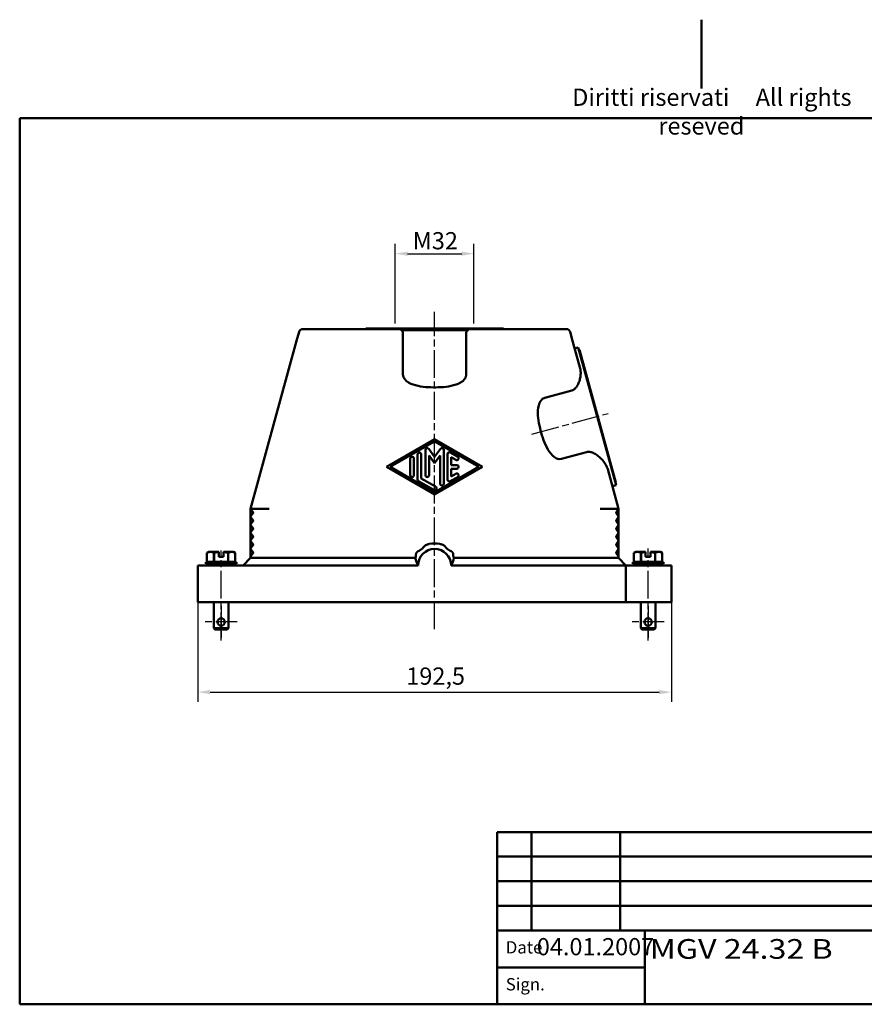
# Model space of a CAD drawing. Extents: x 20 to 574, y 20 to 420.
# Drawn here: x 20 to 363, y 20 to 420 of the extents above; entities that cross this region are included whole.
import ezdxf
from ezdxf.enums import TextEntityAlignment as Align

# ---------------------------------------------------------------- set-up
doc = ezdxf.new("R2010")
doc.units = 0
doc.header["$LTSCALE"] = 2
doc.linetypes.add('CHAIN', pattern=[0.3543, 0.2362, -0.0295, 0.0591, -0.0295])
doc.linetypes.add('DASH_DOT', pattern=[0.37, 0.24, -0.06, 0.01, -0.06])
for name, color, linetype, lineweight in [('Bemaßungen(TC_020513_DIN)', 7, 'Continuous', 25), ('Mittellinie(TC_020513_DIN)', 7, 'DASH_DOT', 25), ('Mittelpunktmarkierung(TC_020513_DIN)', 7, 'Continuous', 25), ('Schraffur', 179, 'Continuous', 9), ('Sichtbare Kanten(TC_020513_DIN)', 7, 'Continuous', 50), ('Skizziergeometrie(ISO)', 7, 'Continuous', 50), ('Symbole(ISO)', 7, 'Continuous', 25)]:
    doc.layers.add(name, color=color, linetype=linetype, lineweight=lineweight)
doc.styles.add('Aktuell-BSI', font='ARIAL.TTF')
doc.styles.add('Kopie von TC 5 mm', font='ARIAL.TTF', dxfattribs={"width": 1.2})
doc.styles.add('TC 2_5 mm', font='ARIAL.TTF', dxfattribs={"width": 0.9})
doc.styles.add('TC 3_5 mm', font='ARIAL.TTF', dxfattribs={"width": 0.8})
doc.styles.add('TC 5 mm', font='ARIAL.TTF', dxfattribs={"width": 0.9})
doc.dimstyles.new('STANDARD-TC_020513_DIN', dxfattribs={"dimscale": 2, "dimtxt": 3.5, "dimasz": 2.5, "dimexe": 2, "dimexo": 1, "dimgap": 0.8, "dimtad": 1, "dimrnd": 1e-08, "dimzin": 12, "dimtxsty": 'Aktuell-BSI', "dimcen": 0.09, "dimdle": 10, "dimclrd": 7, "dimclre": 7, "dimclrt": 7, "dimadec": 0, "dimazin": 3, "dimtfac": 1, "dimtmove": 0, "dimatfit": 3, "dimfxl": 1, "dimtolj": 1, "dimtzin": 0, "dimlwd": 25, "dimlwe": 25, "dimarcsym": 0})

# ---------------------------------------------------------------- blocks, each defined once
blk = doc.blocks.new('Ränder Ilme Rahmen A4 quer')
at = {"layer": 'Skizziergeometrie(ISO)'}
for p, q in [((148.5, 210), (148.5, 196)), ((10, 10), (10, 190)), ((10, 190), (287, 190)), ((10, 10), (287, 10))]:
    blk.add_line(p, q, dxfattribs=at)
at = {"layer": 'Symbole(ISO)', "color": 7, "insert": (148.5, 196), "char_height": 3.5, "attachment_point": 2, "style": 'TC 2_5 mm'}
blk.add_mtext('\\fISOCPEUR|b0|i0;\\H3.5000;    Diritti riservati     All rights reseved', dxfattribs=at)
blk = doc.blocks.new('Schriftfelder Ilme')
at = {"layer": 'Schraffur'}
h = blk.add_hatch(color=7, dxfattribs=at)
edge = h.paths.add_edge_path()
edge.add_line((188.49, 14.02), (186.32, 15.27))
edge.add_line((186.32, 15.27), (186.32, 19.94))
edge.add_arc((185.99, 19.94), 0.333, 0, 180)
edge.add_line((185.66, 19.94), (185.66, 15.27))
edge.add_arc((186.32, 15.27), 0.667, 180, 240.0184)
edge.add_line((185.99, 14.69), (188.16, 13.44))
edge.add_arc((188.32, 13.73), 0.333, 240.0184, 420.0184)
h = blk.add_hatch(color=7, dxfattribs=at)
edge = h.paths.add_edge_path()
edge.add_line((188.66, 18.85), (187.48, 20.89))
edge.add_arc((187.25, 20.75), 0.265, 30, 180)
edge.add_line((186.99, 20.75), (186.99, 15.85))
edge.add_arc((187.32, 15.85), 0.333, 180, 360)
edge.add_line((187.66, 15.85), (187.66, 19.25))
edge.add_line((187.66, 19.25), (188.51, 17.77))
edge.add_arc((188.66, 17.85), 0.167, 210, 330)
edge.add_line((188.8, 17.77), (189.66, 19.25))
edge.add_line((189.66, 19.25), (189.66, 14.29))
edge.add_arc((189.99, 14.29), 0.333, 180, 360)
edge.add_line((190.32, 14.29), (190.32, 20.75))
edge.add_arc((190.06, 20.75), 0.265, 0, 150)
edge.add_line((189.83, 20.89), (188.66, 18.85))
h = blk.add_hatch(color=7, dxfattribs=at)
edge = h.paths.add_edge_path()
edge.add_arc((192.69, 15.85), 0.333, 299.9816, 479.9816)
edge.add_line((192.52, 16.14), (191.66, 15.63))
edge.add_line((191.66, 15.63), (191.66, 17.17))
edge.add_line((191.66, 17.17), (192.69, 17.17))
edge.add_arc((192.69, 17.5), 0.333, 270, 450)
edge.add_line((192.69, 17.83), (191.66, 17.83))
edge.add_line((191.66, 17.83), (191.66, 19.37))
edge.add_line((191.66, 19.37), (192.52, 18.87))
edge.add_arc((192.69, 19.15), 0.333, 240.0184, 420.0184)
edge.add_line((192.86, 19.44), (191.49, 20.23))
edge.add_arc((191.32, 19.94), 0.333, 60.0184, 180)
edge.add_line((190.99, 19.94), (190.99, 15.06))
edge.add_arc((191.32, 15.06), 0.333, 180, 299.9816)
edge.add_line((191.49, 14.77), (192.86, 15.56))
h = blk.add_hatch(color=7, dxfattribs=at)
edge = h.paths.add_edge_path()
edge.add_arc((184.66, 19.15), 0.333, 0, 180)
edge.add_line((184.32, 19.15), (184.32, 15.85))
edge.add_arc((184.66, 15.85), 0.333, 180, 360)
edge.add_line((184.99, 15.85), (184.99, 19.15))
for p, q in [((186.99, 20.75), (186.99, 15.85)), ((188.66, 18.85), (187.48, 20.89)), ((189.83, 20.89), (188.66, 18.85)), ((190.32, 14.29), (190.32, 20.75)), ((191.49, 20.23, 10), (192.86, 19.44, 10)), ((184.32, 15.85, 10), (184.32, 19.15, 10)), ((184.99, 19.15, 10), (184.99, 15.85, 10)), ((185.66, 19.94), (185.66, 15.27)), ((186.32, 15.27), (186.32, 19.94)), ((187.66, 19.25), (188.51, 17.77)), ((187.66, 15.85), (187.66, 19.25)), ((188.8, 17.77), (189.66, 19.25)), ((189.66, 19.25), (189.66, 14.29)), ((190.99, 15.06, 10), (190.99, 19.94, 10)), ((191.66, 19.37, 10), (191.66, 17.83, 10)), ((192.52, 18.87, 10), (191.66, 19.37, 10)), ((191.66, 17.83, 10), (192.69, 17.83, 10)), ((191.66, 17.17, 10), (191.66, 15.63, 10)), ((192.69, 17.17, 10), (191.66, 17.17, 10)), ((191.66, 15.63, 10), (192.52, 16.14, 10)), ((185.99, 14.69), (188.16, 13.44)), ((188.49, 14.02), (186.32, 15.27)), ((192.86, 15.56, 10), (191.49, 14.77, 10))]:
    blk.add_line(p, q)
for centre, radius, start, end in [((185.99, 19.94), 0.333, 0, 180), ((187.25, 20.75), 0.265, 30, 180), ((190.06, 20.75), 0.265, 0, 150), ((191.32, 19.94, 10), 0.333, 60.0184, 180), ((184.66, 19.15, 10), 0.333, 0, 180), ((192.69, 19.15, 10), 0.333, 240.0184, 60.0184), ((188.66, 17.85), 0.167, 210, 330), ((192.69, 15.85, 10), 0.333, 299.9816, 119.9816), ((192.69, 17.5, 10), 0.333, 270, 90), ((184.66, 15.85, 10), 0.333, 180, 0), ((186.32, 15.27), 0.667, 180, 240.0184), ((187.32, 15.85), 0.333, 180, 0), ((188.32, 13.73), 0.333, 240.0184, 60.0184), ((189.99, 14.29), 0.333, 180, 0), ((191.32, 15.06, 10), 0.333, 180, 299.9816)]:
    blk.add_arc(centre, radius, start, end)
at = {"layer": 'Skizziergeometrie(ISO)'}
for p, q in [((19.98, 45), (199.98, 45)), ((19.98, 45), (19.98, 10)), ((26.98, 45), (26.98, 25)), ((44.98, 45), (44.98, 25)), ((19.98, 40), (199.98, 40)), ((19.98, 35), (199.98, 35)), ((19.98, 30), (199.98, 30)), ((19.98, 25), (199.98, 25)), ((49.98, 10), (49.98, 25)), ((159.98, 25), (159.98, 10)), ((177.33, 25), (177.33, 10)), ((180.24, 17.65), (188.66, 22.5)), ((188.66, 22.5), (197.07, 17.65)), ((186.99, 15.85), (186.99, 20.75)), ((187.48, 20.89), (188.66, 18.85)), ((189.83, 20.89), (188.66, 18.85)), ((190.32, 14.29), (190.32, 20.75)), ((191.49, 20.23), (192.86, 19.44)), ((184.32, 15.85), (184.32, 19.15)), ((184.99, 19.15), (184.99, 15.85)), ((185.66, 15.27), (185.66, 19.94)), ((186.32, 19.94), (186.32, 15.27)), ((187.66, 19.25), (187.66, 15.85)), ((188.51, 17.77), (187.66, 19.25)), ((189.66, 19.25), (188.8, 17.77)), ((189.66, 14.29), (189.66, 19.25)), ((190.99, 15.06), (190.99, 19.94)), ((191.66, 19.37), (191.66, 17.83)), ((192.52, 18.87), (191.66, 19.37)), ((19.98, 17.5), (49.98, 17.5)), ((188.66, 12.5), (180.24, 17.36)), ((197.07, 17.36), (188.66, 12.5)), ((191.66, 17.83), (192.69, 17.83)), ((191.66, 17.17), (191.66, 15.63)), ((192.69, 17.17), (191.66, 17.17)), ((191.66, 15.63), (192.52, 16.14)), ((188.16, 13.44), (185.99, 14.69)), ((186.32, 15.27), (188.49, 14.02)), ((192.86, 15.56), (191.49, 14.77))]:
    blk.add_line(p, q, dxfattribs=at)
for centre, radius, start, end in [((185.99, 19.94), 0.333, 0, 180), ((187.25, 20.75), 0.265, 30, 180), ((190.06, 20.75), 0.265, 0, 150), ((191.32, 19.94), 0.333, 60.0184, 180), ((184.66, 19.15), 0.333, 0, 180), ((192.69, 19.15), 0.333, 240.0184, 60.0184), ((180.32, 17.5), 0.167, 119.9816, 240.0184), ((188.66, 17.85), 0.167, 210, 330), ((192.69, 15.85), 0.333, 299.9816, 119.9816), ((192.69, 17.5), 0.333, 270, 90), ((196.99, 17.5), 0.167, 299.9816, 60.0184), ((184.66, 15.85), 0.333, 180, 0), ((186.32, 15.27), 0.667, 180, 240.0184), ((187.32, 15.85), 0.333, 180, 0), ((188.32, 13.73), 0.333, 240.0184, 60.0184), ((189.99, 14.29), 0.333, 180, 0), ((191.32, 15.06), 0.333, 180, 299.9816)]:
    blk.add_arc(centre, radius, start, end, dxfattribs=at)
at = {"layer": 'Symbole(ISO)', "color": 7}
for s, insert, char_height, width, attachment_point, style in [('Scale', (168.66, 22.5), 2.5, 17.3406, 5, 'TC 2_5 mm'), (' Date', (20.98, 21.25), 2.5, 8.9975, 4, 'TC 2_5 mm'), ('04.01.2007', (39.98, 21.25), 3.5, 20.9533, 5, 'TC 3_5 mm'), (' Sign.', (20.98, 13.75), 2.5, 8.971, 4, 'TC 2_5 mm')]:
    blk.add_mtext(s, dxfattribs=dict(at, insert=insert, char_height=char_height, width=width, attachment_point=attachment_point, style=style))
at = {"layer": 'Symbole(ISO)', "color": 7, "style": 'Kopie von TC 5 mm', "width": 1.2}
blk.add_attdef('BAUTEILNUMMER', text='', height=4, dxfattribs=at).set_placement((50.98, 21.25), align=Align.MIDDLE_LEFT)
at = {"layer": 'Symbole(ISO)', "color": 7, "style": 'TC 5 mm', "width": 0.9}
blk.add_attdef('FirstViewScale', text='', height=5, dxfattribs=at).set_placement((168.66, 15), align=Align.MIDDLE_CENTER)
blk = doc.blocks.new('*D11')
at = {"layer": 'Bemaßungen(TC_020513_DIN)', "color": 7, "linetype": 'Continuous', "lineweight": 25}
for p, q in [((92.36, 188.82), (92.36, 142.82)), ((284.86, 188.82), (284.86, 142.82)), ((97.36, 146.82), (279.86, 146.82))]:
    blk.add_line(p, q, dxfattribs=at)
at = {"layer": 'Bemaßungen(TC_020513_DIN)', "color": 7, "linetype": 'Continuous'}
for points in [[(97.36, 147.66), (97.36, 145.99), (92.36, 146.82)], [(279.86, 147.66), (279.86, 145.99), (284.86, 146.82)]]:
    blk.add_solid(points, dxfattribs=at)
at = {"layer": 'Defpoints', "color": 0, "linetype": 'Continuous'}
for p in [(92.36, 190.82), (284.86, 190.82), (284.86, 146.82)]:
    blk.add_point(p, dxfattribs=at)
at = {"layer": 'Bemaßungen(TC_020513_DIN)', "color": 7, "linetype": 'Continuous', "lineweight": 25, "insert": (177.1, 156.84), "char_height": 7, "attachment_point": 1, "style": 'Aktuell-BSI'}
blk.add_mtext('\\A1;192,5', dxfattribs=at)
blk = doc.blocks.new('*D14')
at = {"layer": 'Bemaßungen(TC_020513_DIN)', "color": 7, "linetype": 'Continuous', "lineweight": 25}
for p, q in [((172.61, 296.52), (172.61, 328.94)), ((204.61, 296.52), (204.61, 328.94)), ((177.61, 324.94), (199.61, 324.94))]:
    blk.add_line(p, q, dxfattribs=at)
at = {"layer": 'Bemaßungen(TC_020513_DIN)', "color": 7, "linetype": 'Continuous'}
for points in [[(177.61, 325.78), (177.61, 324.11), (172.61, 324.94)], [(199.61, 325.78), (199.61, 324.11), (204.61, 324.94)]]:
    blk.add_solid(points, dxfattribs=at)
at = {"layer": 'Defpoints', "color": 0, "linetype": 'Continuous'}
for p in [(204.61, 324.94), (172.61, 294.52), (204.61, 294.52)]:
    blk.add_point(p, dxfattribs=at)
at = {"layer": 'Bemaßungen(TC_020513_DIN)', "color": 7, "linetype": 'Continuous', "lineweight": 25, "insert": (179.72, 333.7), "char_height": 7, "attachment_point": 1, "style": 'Aktuell-BSI'}
blk.add_mtext('\\A1;M32', dxfattribs=at)

msp = doc.modelspace()

# ---------------------------------------------------------------- linework, layer by layer
at = {"layer": 'Mittellinie(TC_020513_DIN)', "linetype": 'CHAIN', "ltscale": 23.990969}
for p, q in [((188.608, 172.465), (188.608, 301.296)), ((228.097, 251.591), (259.092, 260.082)), ((101.858, 167.822), (101.858, 204.425)), ((275.358, 167.822), (275.358, 205.119))]:
    msp.add_line(p, q, dxfattribs=at)
at = {"layer": 'Mittelpunktmarkierung(TC_020513_DIN)', "linetype": 'CHAIN', "ltscale": 7.222748}
for p, q in [((101.858, 181.822), (101.858, 168.822)), ((275.358, 181.822), (275.358, 168.822)), ((108.358, 175.322), (95.358, 175.322)), ((281.858, 175.322), (268.858, 175.322))]:
    msp.add_line(p, q, dxfattribs=at)
at = {"layer": 'Sichtbare Kanten(TC_020513_DIN)'}
for p, q in [((133.555, 293.218), (132.536, 289.497)), ((138.498, 294.322), (135.002, 294.322)), ((174.047, 294.322), (138.498, 294.322)), ((160.608, 294.522), (216.608, 294.522)), ((160.608, 294.522), (160.608, 294.322)), ((174.047, 294.322), (203.168, 294.322)), ((202.199, 293.822), (175.017, 293.822)), ((175.762, 275.822), (175.762, 292.822)), ((201.453, 292.822), (201.453, 275.822)), ((238.717, 294.322), (203.168, 294.322)), ((216.608, 294.522), (216.608, 294.322)), ((242.213, 294.322), (238.717, 294.322)), ((243.66, 293.218), (244.679, 289.497)), ((132.536, 289.497), (113.858, 221.322)), ((244.679, 289.497), (247.749, 278.293)), ((247.003, 286.838), (245.519, 286.432)), ((247.003, 286.838), (262.327, 230.899)), ((247.46, 285.927), (247.267, 285.874)), ((247.46, 285.927), (262.255, 231.917)), ((233.428, 266.37), (244.342, 269.36)), ((169.108, 238.322), (188.608, 249.572)), ((188.608, 248.706), (170.608, 238.322)), ((188.608, 249.572), (208.108, 238.322)), ((206.607, 238.322), (188.608, 248.706)), ((184.858, 234.948), (184.858, 245.243)), ((186.215, 245.683), (188.608, 242.379)), ((188.608, 242.379), (191, 245.683)), ((192.358, 245.243), (192.358, 231.4)), ((194.982, 244.162), (197.982, 242.432)), ((250.334, 244.364), (240.216, 241.592)), ((178.708, 234.948), (178.708, 241.695)), ((180.208, 241.695), (180.208, 234.948)), ((181.708, 233.217), (181.708, 243.426)), ((183.208, 243.426), (183.208, 233.651)), ((186.358, 242.929), (186.358, 234.948)), ((188.608, 239.822), (186.358, 242.929)), ((190.858, 242.929), (188.608, 239.822)), ((190.858, 231.4), (190.858, 242.929)), ((193.858, 233.131), (193.858, 243.513)), ((195.358, 242.214), (195.358, 239.072)), ((197.233, 241.132), (195.358, 242.214)), ((188.608, 227.072), (169.108, 238.322)), ((170.608, 238.322), (188.608, 227.938)), ((188.608, 227.938), (206.607, 238.322)), ((208.108, 238.322), (188.608, 227.072)), ((195.358, 239.072), (197.608, 239.072)), ((195.358, 237.572), (195.358, 234.429)), ((197.608, 237.572), (195.358, 237.572)), ((258.96, 237.374), (263.358, 221.322)), ((188.233, 229.02), (182.083, 232.568)), ((183.208, 233.651), (188.982, 230.319)), ((197.982, 234.212), (194.982, 232.481)), ((195.358, 234.429), (197.233, 235.511)), ((262.327, 230.899), (260.845, 230.493)), ((262.255, 231.917), (262.063, 231.864)), ((113.858, 221.322), (121.358, 221.322)), ((113.858, 218.072), (113.858, 221.322)), ((113.964, 221.014), (114.752, 220.004)), ((255.858, 221.322), (263.358, 221.322)), ((263.252, 221.014), (262.464, 220.004)), ((263.358, 221.322), (263.358, 218.072)), ((113.858, 214.822), (113.858, 218.072)), ((114.752, 219.389), (113.964, 218.379)), ((113.964, 217.764), (114.752, 216.754)), ((114.752, 216.139), (113.964, 215.129)), ((262.464, 219.389), (263.252, 218.379)), ((263.252, 217.764), (262.464, 216.754)), ((262.464, 216.139), (263.252, 215.129)), ((263.358, 218.072), (263.358, 214.822)), ((113.858, 211.572), (113.858, 214.822)), ((113.964, 214.514), (114.752, 213.504)), ((114.752, 212.889), (113.964, 211.879)), ((263.252, 214.514), (262.464, 213.504)), ((262.464, 212.889), (263.252, 211.879)), ((263.358, 214.822), (263.358, 211.572)), ((113.858, 208.322), (113.858, 211.572)), ((113.858, 205.072), (113.858, 208.322)), ((113.964, 211.264), (114.752, 210.254)), ((114.752, 209.639), (113.964, 208.629)), ((113.964, 208.014), (114.752, 207.004)), ((263.252, 211.264), (262.464, 210.254)), ((262.464, 209.639), (263.252, 208.629)), ((263.252, 208.014), (262.464, 207.004)), ((263.358, 211.572), (263.358, 208.322)), ((263.358, 208.322), (263.358, 205.072)), ((113.858, 201.822), (113.858, 205.072)), ((114.752, 206.389), (113.964, 205.379)), ((113.964, 204.764), (114.752, 203.754)), ((262.464, 206.389), (263.252, 205.379)), ((263.252, 204.764), (262.464, 203.754)), ((263.358, 205.072), (263.358, 201.822)), ((96.858, 203.822), (96.108, 203.389)), ((96.108, 203.389), (96.108, 203.389)), ((96.108, 199.822), (96.108, 203.389)), ((96.108, 199.822), (96.108, 203.389)), ((97.527, 203.822), (96.858, 203.822)), ((100.858, 203.822), (97.527, 203.822)), ((98.947, 203.389), (99.018, 203.389)), ((98.947, 203.389), (98.947, 199.822)), ((99.018, 199.822), (99.018, 203.389)), ((100.858, 203.822), (100.858, 203.765)), ((100.858, 201.822), (100.858, 203.765)), ((102.858, 201.822), (100.858, 201.822)), ((106.188, 203.822), (102.858, 203.822)), ((102.858, 203.765), (102.858, 203.822)), ((102.858, 203.765), (102.858, 201.822)), ((104.697, 203.389), (104.768, 203.389)), ((104.697, 203.389), (104.697, 199.822)), ((104.768, 199.822), (104.768, 203.389)), ((106.858, 203.822), (106.188, 203.822)), ((106.858, 203.822), (107.608, 203.389)), ((107.607, 203.389), (107.608, 203.389)), ((107.607, 203.389), (107.607, 199.822)), ((107.608, 199.822), (107.608, 203.389)), ((113.858, 201.322), (110.858, 198.322)), ((113.858, 201.322), (113.858, 201.822)), ((113.858, 201.322), (121.358, 201.322)), ((114.752, 203.139), (113.964, 202.129)), ((180.727, 201.322), (121.358, 201.322)), ((255.858, 201.322), (196.488, 201.322)), ((255.858, 201.322), (263.358, 201.322)), ((262.464, 203.139), (263.252, 202.129)), ((263.358, 201.322), (263.358, 201.822)), ((266.358, 198.322), (263.358, 201.322)), ((270.358, 203.822), (269.608, 203.389)), ((269.608, 203.389), (269.608, 203.389)), ((269.608, 199.822), (269.608, 203.389)), ((269.608, 199.822), (269.608, 203.389)), ((271.027, 203.822), (270.358, 203.822)), ((274.358, 203.822), (271.027, 203.822)), ((272.447, 203.389), (272.518, 203.389)), ((272.447, 203.389), (272.447, 199.822)), ((272.518, 199.822), (272.518, 203.389)), ((274.358, 203.822), (274.358, 203.765)), ((274.358, 201.822), (274.358, 203.765)), ((276.358, 201.822), (274.358, 201.822)), ((279.688, 203.822), (276.358, 203.822)), ((276.358, 203.765), (276.358, 203.822)), ((276.358, 203.765), (276.358, 201.822)), ((278.197, 203.389), (278.268, 203.389)), ((278.197, 203.389), (278.197, 199.822)), ((278.268, 199.822), (278.268, 203.389)), ((280.358, 203.822), (279.688, 203.822)), ((280.358, 203.822), (281.108, 203.389)), ((281.107, 203.389), (281.108, 203.389)), ((281.107, 203.389), (281.107, 199.822)), ((281.108, 199.822), (281.108, 203.389)), ((92.358, 198.322), (98.358, 198.322)), ((92.358, 198.322), (92.358, 183.322)), ((98.858, 199.822), (95.608, 199.642)), ((108.108, 199.642), (95.608, 199.642)), ((95.608, 199.322), (95.608, 199.642)), ((108.108, 199.322), (95.608, 199.322)), ((95.608, 199.001), (95.608, 199.322)), ((108.108, 199.001), (95.608, 199.001)), ((98.858, 198.822), (95.608, 199.001)), ((98.858, 198.822), (95.608, 198.647)), ((108.108, 198.647), (95.608, 198.647)), ((95.608, 198.322), (95.608, 198.647)), ((98.947, 199.822), (96.108, 199.822)), ((96.108, 199.822), (96.108, 199.822)), ((121.358, 198.322), (98.358, 198.322)), ((104.858, 198.822), (98.858, 198.822)), ((99.018, 199.822), (98.947, 199.822)), ((104.697, 199.822), (99.018, 199.822)), ((104.768, 199.822), (104.697, 199.822)), ((107.607, 199.822), (104.768, 199.822)), ((104.858, 199.822), (108.108, 199.642)), ((104.858, 198.822), (108.108, 199.001)), ((104.858, 198.822), (108.108, 198.647)), ((107.608, 199.822), (107.607, 199.822)), ((108.108, 199.322), (108.108, 199.642)), ((108.108, 199.001), (108.108, 199.322)), ((108.108, 198.322), (108.108, 198.647)), ((181.908, 198.322), (121.358, 198.322)), ((195.308, 198.322), (255.858, 198.322)), ((255.858, 198.322), (266.358, 198.322)), ((272.358, 198.322), (266.358, 198.322)), ((266.358, 183.322), (266.358, 198.322)), ((272.358, 199.822), (269.108, 199.642)), ((281.608, 199.642), (269.108, 199.642)), ((269.108, 199.322), (269.108, 199.642)), ((281.608, 199.322), (269.108, 199.322)), ((269.108, 199.001), (269.108, 199.322)), ((281.608, 199.001), (269.108, 199.001)), ((272.358, 198.822), (269.108, 199.001)), ((272.358, 198.822), (269.108, 198.647)), ((281.608, 198.647), (269.108, 198.647)), ((269.108, 198.322), (269.108, 198.647)), ((272.447, 199.822), (269.608, 199.822)), ((269.608, 199.822), (269.608, 199.822)), ((278.358, 198.822), (272.358, 198.822)), ((278.858, 198.322), (272.358, 198.322)), ((272.518, 199.822), (272.447, 199.822)), ((278.197, 199.822), (272.518, 199.822)), ((278.268, 199.822), (278.197, 199.822)), ((281.107, 199.822), (278.268, 199.822)), ((278.358, 199.822), (281.608, 199.642)), ((278.358, 198.822), (281.608, 199.001)), ((278.358, 198.822), (281.608, 198.647)), ((278.858, 198.322), (284.858, 198.322)), ((281.108, 199.822), (281.107, 199.822)), ((281.608, 199.322), (281.608, 199.642)), ((281.608, 199.001), (281.608, 199.322)), ((281.608, 198.322), (281.608, 198.647)), ((284.858, 183.322), (284.858, 198.322)), ((98.358, 183.322), (92.358, 183.322)), ((255.858, 183.322), (98.358, 183.322)), ((98.858, 172.822), (98.858, 183.322)), ((104.858, 172.822), (104.858, 183.322)), ((266.358, 183.322), (255.858, 183.322)), ((266.358, 183.322), (272.358, 183.322)), ((272.358, 172.822), (272.358, 183.322)), ((278.858, 183.322), (272.358, 183.322)), ((278.358, 172.822), (278.358, 183.322)), ((284.858, 183.322), (278.858, 183.322)), ((104.858, 172.822), (98.858, 172.822)), ((99.358, 172.322), (98.858, 172.822)), ((104.358, 172.322), (99.358, 172.322)), ((104.358, 172.322), (104.858, 172.822)), ((278.358, 172.822), (272.358, 172.822)), ((272.858, 172.322), (272.358, 172.822)), ((277.858, 172.322), (272.858, 172.322)), ((277.858, 172.322), (278.358, 172.822))]:
    msp.add_line(p, q, dxfattribs=at)
at = {"layer": 'Sichtbare Kanten(TC_020513_DIN)', "flags": 128}
for points in [[(175.017, 293.822), (175.035, 293.872), (175.045, 293.922), (175.045, 293.97), (175.035, 294.015), (175.016, 294.056), (174.991, 294.091), (174.96, 294.124), (174.922, 294.153), (174.88, 294.179), (174.833, 294.202), (174.783, 294.223), (174.731, 294.241), (174.677, 294.256), (174.624, 294.269), (174.57, 294.28), (174.516, 294.29), (174.461, 294.298), (174.404, 294.305), (174.347, 294.311), (174.289, 294.316), (174.23, 294.319), (174.17, 294.322), (174.11, 294.323), (174.048, 294.324)], [(175.762, 292.822), (175.76, 292.878), (175.754, 292.932), (175.744, 292.986), (175.73, 293.039), (175.713, 293.091), (175.693, 293.141), (175.67, 293.19), (175.644, 293.238), (175.615, 293.285), (175.584, 293.33), (175.551, 293.375), (175.516, 293.417), (175.479, 293.459), (175.44, 293.499), (175.401, 293.537), (175.36, 293.575), (175.319, 293.61), (175.276, 293.645), (175.234, 293.677), (175.191, 293.709), (175.148, 293.738), (175.105, 293.767), (175.061, 293.795), (175.017, 293.822)], [(202.199, 293.822), (202.154, 293.795), (202.11, 293.767), (202.067, 293.738), (202.024, 293.709), (201.981, 293.677), (201.939, 293.645), (201.897, 293.61), (201.855, 293.575), (201.814, 293.537), (201.775, 293.499), (201.736, 293.459), (201.7, 293.417), (201.664, 293.375), (201.631, 293.33), (201.6, 293.285), (201.571, 293.238), (201.545, 293.19), (201.522, 293.141), (201.502, 293.091), (201.485, 293.039), (201.471, 292.986), (201.461, 292.932), (201.455, 292.878), (201.453, 292.822)], [(203.167, 294.324), (203.105, 294.323), (203.045, 294.322), (202.985, 294.319), (202.926, 294.316), (202.868, 294.311), (202.811, 294.305), (202.755, 294.298), (202.699, 294.29), (202.645, 294.28), (202.592, 294.269), (202.538, 294.256), (202.484, 294.241), (202.432, 294.223), (202.382, 294.202), (202.336, 294.179), (202.293, 294.153), (202.256, 294.124), (202.224, 294.091), (202.199, 294.056), (202.18, 294.015), (202.17, 293.97), (202.171, 293.922), (202.18, 293.872), (202.199, 293.822)], [(244.342, 269.36), (244.749, 269.506), (245.129, 269.712), (245.476, 269.964), (245.789, 270.252), (246.073, 270.569), (246.328, 270.906), (246.558, 271.257), (246.761, 271.612), (246.948, 271.981), (247.122, 272.368), (247.281, 272.77), (247.426, 273.186), (247.556, 273.613), (247.67, 274.048), (247.766, 274.49), (247.846, 274.935), (247.907, 275.381), (247.948, 275.824), (247.97, 276.26), (247.97, 276.689), (247.949, 277.108), (247.906, 277.516), (247.839, 277.912), (247.749, 278.293)], [(201.453, 275.822), (201.255, 274.806), (200.737, 273.919), (200.02, 273.195), (199.157, 272.595), (198.231, 272.122), (197.312, 271.762), (196.344, 271.465), (195.339, 271.225), (194.306, 271.034), (193.256, 270.887), (192.2, 270.776), (191.149, 270.698), (190.112, 270.65), (189.101, 270.628), (188.114, 270.628), (187.103, 270.65), (186.066, 270.698), (185.015, 270.776), (183.959, 270.887), (182.91, 271.034), (181.877, 271.225), (180.871, 271.465), (179.904, 271.762), (178.984, 272.122), (178.058, 272.595), (177.196, 273.195), (176.478, 273.919), (175.96, 274.806), (175.762, 275.822)], [(240.216, 241.592), (239.184, 241.515), (238.192, 241.78), (237.304, 242.281), (236.498, 242.954), (235.797, 243.722), (235.206, 244.514), (234.664, 245.368), (234.167, 246.275), (233.71, 247.221), (233.29, 248.194), (232.905, 249.183), (232.552, 250.176), (232.232, 251.163), (231.943, 252.133), (231.683, 253.085), (231.437, 254.066), (231.209, 255.078), (231.006, 256.113), (230.834, 257.16), (230.699, 258.212), (230.61, 259.258), (230.576, 260.292), (230.607, 261.303), (230.712, 262.285), (230.923, 263.303), (231.274, 264.294), (231.782, 265.177), (232.501, 265.911), (233.428, 266.37)], [(258.96, 237.374), (258.823, 237.809), (258.651, 238.247), (258.446, 238.686), (258.21, 239.126), (257.945, 239.564), (257.652, 240), (257.334, 240.432), (256.995, 240.855), (256.64, 241.264), (256.27, 241.659), (255.889, 242.036), (255.498, 242.394), (255.102, 242.73), (254.701, 243.042), (254.295, 243.33), (253.882, 243.595), (253.463, 243.831), (253.042, 244.036), (252.619, 244.207), (252.181, 244.342), (251.726, 244.436), (251.26, 244.476), (250.795, 244.454), (250.334, 244.364)], [(183.073, 204.764), (183.11, 204.784), (183.147, 204.805), (183.183, 204.826), (183.219, 204.847), (183.254, 204.869), (183.289, 204.891), (183.325, 204.913), (183.361, 204.937), (183.398, 204.961), (183.435, 204.986), (183.471, 205.012), (183.508, 205.038), (183.544, 205.064), (183.58, 205.091), (183.616, 205.119), (183.65, 205.146), (183.684, 205.174), (183.716, 205.202), (183.748, 205.231), (183.778, 205.259), (183.806, 205.288), (183.833, 205.317), (183.86, 205.348), (183.883, 205.379)], [(184.736, 206.389), (184.745, 206.398), (184.754, 206.406), (184.764, 206.414), (184.774, 206.422), (184.784, 206.431), (184.794, 206.439), (184.805, 206.447), (184.816, 206.455), (184.827, 206.462), (184.838, 206.47), (184.85, 206.478), (184.861, 206.486), (184.873, 206.493), (184.885, 206.501), (184.897, 206.508), (184.909, 206.515), (184.921, 206.522), (184.933, 206.529), (184.945, 206.536), (184.957, 206.543), (184.969, 206.55), (184.982, 206.557), (184.994, 206.564), (185.007, 206.57)], [(185.654, 206.823), (185.683, 206.832), (185.713, 206.841), (185.743, 206.849), (185.773, 206.858), (185.804, 206.866), (185.836, 206.874), (185.868, 206.883), (185.9, 206.891), (185.933, 206.899), (185.966, 206.907), (185.999, 206.915), (186.032, 206.923), (186.066, 206.93), (186.099, 206.938), (186.133, 206.945), (186.167, 206.952), (186.201, 206.959), (186.235, 206.966), (186.27, 206.973), (186.304, 206.979), (186.339, 206.986), (186.374, 206.992), (186.409, 206.998), (186.444, 207.004)], [(190.771, 207.004), (190.807, 206.998), (190.842, 206.992), (190.877, 206.986), (190.912, 206.979), (190.946, 206.973), (190.98, 206.966), (191.014, 206.959), (191.048, 206.952), (191.082, 206.945), (191.115, 206.938), (191.149, 206.931), (191.182, 206.923), (191.214, 206.915), (191.247, 206.908), (191.279, 206.9), (191.312, 206.892), (191.344, 206.884), (191.375, 206.876), (191.407, 206.867), (191.438, 206.859), (191.469, 206.85), (191.5, 206.841), (191.531, 206.832), (191.561, 206.823)], [(192.208, 206.57), (192.22, 206.564), (192.232, 206.557), (192.245, 206.551), (192.257, 206.544), (192.269, 206.537), (192.28, 206.531), (192.292, 206.524), (192.304, 206.517), (192.315, 206.51), (192.327, 206.503), (192.338, 206.496), (192.349, 206.489), (192.36, 206.481), (192.371, 206.474), (192.382, 206.467), (192.393, 206.459), (192.404, 206.452), (192.414, 206.444), (192.424, 206.436), (192.435, 206.427), (192.446, 206.418), (192.457, 206.409), (192.468, 206.399), (192.479, 206.389)], [(193.332, 205.379), (193.356, 205.348), (193.382, 205.317), (193.409, 205.288), (193.437, 205.259), (193.467, 205.231), (193.499, 205.202), (193.531, 205.174), (193.565, 205.146), (193.6, 205.119), (193.635, 205.091), (193.671, 205.064), (193.707, 205.038), (193.744, 205.012), (193.781, 204.986), (193.817, 204.961), (193.854, 204.937), (193.89, 204.913), (193.926, 204.891), (193.961, 204.869), (193.996, 204.847), (194.032, 204.826), (194.068, 204.805), (194.105, 204.784), (194.142, 204.764)], [(97.527, 203.822), (97.471, 203.821), (97.414, 203.819), (97.357, 203.815), (97.3, 203.81), (97.243, 203.803), (97.187, 203.795), (97.13, 203.786), (97.073, 203.774), (97.016, 203.762), (96.958, 203.748), (96.901, 203.732), (96.843, 203.716), (96.785, 203.697), (96.726, 203.677), (96.667, 203.656), (96.607, 203.632), (96.547, 203.608), (96.487, 203.582), (96.425, 203.554), (96.363, 203.524), (96.301, 203.493), (96.237, 203.46), (96.173, 203.425), (96.108, 203.389)], [(98.947, 203.389), (98.882, 203.425), (98.818, 203.46), (98.754, 203.493), (98.692, 203.524), (98.63, 203.554), (98.568, 203.582), (98.508, 203.608), (98.448, 203.632), (98.388, 203.656), (98.329, 203.677), (98.27, 203.697), (98.212, 203.716), (98.154, 203.732), (98.097, 203.748), (98.039, 203.762), (97.982, 203.774), (97.925, 203.786), (97.868, 203.795), (97.812, 203.803), (97.755, 203.81), (97.698, 203.815), (97.641, 203.819), (97.584, 203.821), (97.527, 203.822)], [(100.858, 203.765), (100.785, 203.756), (100.712, 203.747), (100.639, 203.737), (100.566, 203.727), (100.493, 203.716), (100.419, 203.705), (100.345, 203.693), (100.271, 203.68), (100.196, 203.667), (100.121, 203.653), (100.045, 203.638), (99.97, 203.623), (99.893, 203.607), (99.817, 203.591), (99.739, 203.573), (99.662, 203.556), (99.583, 203.537), (99.504, 203.518), (99.425, 203.498), (99.345, 203.478), (99.264, 203.457), (99.183, 203.435), (99.101, 203.412), (99.018, 203.389)], [(104.697, 203.389), (104.614, 203.412), (104.532, 203.435), (104.451, 203.457), (104.37, 203.478), (104.29, 203.498), (104.211, 203.518), (104.132, 203.537), (104.054, 203.556), (103.976, 203.573), (103.899, 203.591), (103.822, 203.607), (103.746, 203.623), (103.67, 203.638), (103.594, 203.653), (103.519, 203.667), (103.445, 203.68), (103.37, 203.693), (103.296, 203.705), (103.223, 203.716), (103.149, 203.727), (103.076, 203.737), (103.003, 203.747), (102.93, 203.756), (102.858, 203.765)], [(106.188, 203.822), (106.131, 203.821), (106.074, 203.819), (106.017, 203.815), (105.96, 203.81), (105.904, 203.803), (105.847, 203.795), (105.79, 203.786), (105.733, 203.774), (105.676, 203.762), (105.619, 203.748), (105.561, 203.732), (105.503, 203.716), (105.445, 203.697), (105.386, 203.677), (105.327, 203.656), (105.268, 203.632), (105.207, 203.608), (105.147, 203.582), (105.086, 203.554), (105.024, 203.524), (104.961, 203.493), (104.897, 203.46), (104.833, 203.425), (104.768, 203.389)], [(107.607, 203.389), (107.542, 203.425), (107.478, 203.46), (107.415, 203.493), (107.352, 203.524), (107.29, 203.554), (107.229, 203.582), (107.168, 203.608), (107.108, 203.632), (107.048, 203.656), (106.989, 203.677), (106.931, 203.697), (106.872, 203.716), (106.814, 203.732), (106.757, 203.748), (106.7, 203.762), (106.642, 203.774), (106.585, 203.786), (106.529, 203.795), (106.472, 203.803), (106.415, 203.81), (106.358, 203.815), (106.302, 203.819), (106.245, 203.821), (106.188, 203.822)], [(180.936, 201.822), (180.942, 201.835), (180.948, 201.849), (180.954, 201.862), (180.959, 201.875), (180.964, 201.889), (180.969, 201.903), (180.974, 201.916), (180.979, 201.93), (180.983, 201.943), (180.987, 201.956), (180.991, 201.97), (180.995, 201.983), (180.998, 201.996), (181.001, 202.009), (181.004, 202.022), (181.006, 202.035), (181.009, 202.047), (181.011, 202.06), (181.012, 202.072), (181.013, 202.084), (181.015, 202.095), (181.015, 202.107), (181.016, 202.118), (181.016, 202.129)], [(181.067, 203.139), (181.068, 203.146), (181.068, 203.153), (181.07, 203.16), (181.071, 203.168), (181.072, 203.175), (181.074, 203.182), (181.075, 203.19), (181.077, 203.197), (181.079, 203.205), (181.081, 203.212), (181.083, 203.22), (181.086, 203.227), (181.088, 203.235), (181.091, 203.242), (181.093, 203.25), (181.096, 203.258), (181.099, 203.266), (181.102, 203.273), (181.106, 203.281), (181.109, 203.289), (181.112, 203.297), (181.116, 203.305), (181.119, 203.312), (181.123, 203.32)], [(181.299, 203.573), (181.306, 203.582), (181.314, 203.59), (181.322, 203.598), (181.33, 203.606), (181.337, 203.614), (181.345, 203.622), (181.353, 203.63), (181.361, 203.638), (181.369, 203.646), (181.377, 203.653), (181.385, 203.661), (181.394, 203.669), (181.402, 203.676), (181.41, 203.684), (181.419, 203.691), (181.427, 203.698), (181.436, 203.706), (181.445, 203.713), (181.453, 203.72), (181.462, 203.727), (181.471, 203.734), (181.48, 203.741), (181.488, 203.748), (181.497, 203.754)], [(195.718, 203.754), (195.727, 203.748), (195.736, 203.741), (195.744, 203.734), (195.753, 203.727), (195.762, 203.72), (195.771, 203.713), (195.779, 203.706), (195.788, 203.698), (195.796, 203.691), (195.805, 203.684), (195.813, 203.676), (195.822, 203.669), (195.83, 203.661), (195.838, 203.653), (195.846, 203.646), (195.854, 203.638), (195.862, 203.63), (195.87, 203.622), (195.878, 203.614), (195.886, 203.606), (195.893, 203.598), (195.901, 203.59), (195.909, 203.582), (195.917, 203.573)], [(196.092, 203.32), (196.096, 203.312), (196.099, 203.305), (196.103, 203.297), (196.106, 203.289), (196.11, 203.281), (196.113, 203.273), (196.116, 203.266), (196.119, 203.258), (196.122, 203.25), (196.124, 203.242), (196.127, 203.235), (196.129, 203.227), (196.132, 203.22), (196.134, 203.212), (196.136, 203.205), (196.138, 203.197), (196.14, 203.19), (196.141, 203.182), (196.143, 203.175), (196.144, 203.168), (196.146, 203.16), (196.147, 203.153), (196.148, 203.146), (196.149, 203.139)], [(196.199, 202.129), (196.2, 202.118), (196.2, 202.107), (196.201, 202.095), (196.202, 202.084), (196.203, 202.072), (196.205, 202.06), (196.207, 202.047), (196.209, 202.035), (196.211, 202.022), (196.214, 202.009), (196.217, 201.996), (196.221, 201.983), (196.224, 201.97), (196.228, 201.956), (196.232, 201.943), (196.236, 201.93), (196.241, 201.916), (196.246, 201.903), (196.251, 201.889), (196.256, 201.875), (196.262, 201.862), (196.267, 201.849), (196.273, 201.835), (196.279, 201.822)], [(271.027, 203.822), (270.971, 203.821), (270.914, 203.819), (270.857, 203.815), (270.8, 203.81), (270.743, 203.803), (270.687, 203.795), (270.63, 203.786), (270.573, 203.774), (270.516, 203.762), (270.458, 203.748), (270.401, 203.732), (270.343, 203.716), (270.285, 203.697), (270.226, 203.677), (270.167, 203.656), (270.107, 203.632), (270.047, 203.608), (269.987, 203.582), (269.925, 203.554), (269.863, 203.524), (269.801, 203.493), (269.737, 203.46), (269.673, 203.425), (269.608, 203.389)], [(272.447, 203.389), (272.382, 203.425), (272.318, 203.46), (272.254, 203.493), (272.192, 203.524), (272.13, 203.554), (272.068, 203.582), (272.008, 203.608), (271.948, 203.632), (271.888, 203.656), (271.829, 203.677), (271.77, 203.697), (271.712, 203.716), (271.654, 203.732), (271.597, 203.748), (271.539, 203.762), (271.482, 203.774), (271.425, 203.786), (271.368, 203.795), (271.312, 203.803), (271.255, 203.81), (271.198, 203.815), (271.141, 203.819), (271.084, 203.821), (271.027, 203.822)], [(274.358, 203.765), (274.285, 203.756), (274.212, 203.747), (274.139, 203.737), (274.066, 203.727), (273.993, 203.716), (273.919, 203.705), (273.845, 203.693), (273.771, 203.68), (273.696, 203.667), (273.621, 203.653), (273.545, 203.638), (273.47, 203.623), (273.393, 203.607), (273.317, 203.591), (273.239, 203.573), (273.162, 203.556), (273.083, 203.537), (273.004, 203.518), (272.925, 203.498), (272.845, 203.478), (272.764, 203.457), (272.683, 203.435), (272.601, 203.412), (272.518, 203.389)], [(278.197, 203.389), (278.114, 203.412), (278.032, 203.435), (277.951, 203.457), (277.87, 203.478), (277.79, 203.498), (277.711, 203.518), (277.632, 203.537), (277.554, 203.556), (277.476, 203.573), (277.399, 203.591), (277.322, 203.607), (277.246, 203.623), (277.17, 203.638), (277.094, 203.653), (277.019, 203.667), (276.945, 203.68), (276.87, 203.693), (276.796, 203.705), (276.723, 203.716), (276.649, 203.727), (276.576, 203.737), (276.503, 203.747), (276.43, 203.756), (276.358, 203.765)], [(279.688, 203.822), (279.631, 203.821), (279.574, 203.819), (279.517, 203.815), (279.46, 203.81), (279.404, 203.803), (279.347, 203.795), (279.29, 203.786), (279.233, 203.774), (279.176, 203.762), (279.119, 203.748), (279.061, 203.732), (279.003, 203.716), (278.945, 203.697), (278.886, 203.677), (278.827, 203.656), (278.768, 203.632), (278.707, 203.608), (278.647, 203.582), (278.586, 203.554), (278.524, 203.524), (278.461, 203.493), (278.397, 203.46), (278.333, 203.425), (278.268, 203.389)], [(281.107, 203.389), (281.042, 203.425), (280.978, 203.46), (280.915, 203.493), (280.852, 203.524), (280.79, 203.554), (280.729, 203.582), (280.668, 203.608), (280.608, 203.632), (280.548, 203.656), (280.489, 203.677), (280.431, 203.697), (280.372, 203.716), (280.314, 203.732), (280.257, 203.748), (280.199, 203.762), (280.142, 203.774), (280.085, 203.786), (280.029, 203.795), (279.972, 203.803), (279.915, 203.81), (279.858, 203.815), (279.802, 203.819), (279.745, 203.821), (279.688, 203.822)]]:
    msp.add_lwpolyline(points, dxfattribs=at)
at = {"layer": 'Sichtbare Kanten(TC_020513_DIN)'}
for centre in [(101.858, 175.322), (275.358, 175.322)]:
    msp.add_circle(centre, 1.5, dxfattribs=at)
for centre, radius, start, end in [((135.002, 292.822), 1.5, 90, 164.67849), ((242.213, 292.822), 1.5, 15.32151, 90), ((182.458, 243.426), 0.75, 0, 180), ((185.608, 245.243), 0.75, 35.90958, 180), ((191.608, 245.243), 0.75, 0, 144.09042), ((194.608, 243.513), 0.75, 60.01836, 180), ((179.458, 241.695), 0.75, 0, 180), ((197.608, 241.782), 0.75, 240.01836, 60.01836), ((197.608, 238.322), 0.75, 270, 90), ((179.458, 234.948), 0.75, 180, 0), ((182.458, 233.217), 0.75, 180, 240.01836), ((185.608, 234.948), 0.75, 180, 0), ((194.608, 233.131), 0.75, 180, 299.98164), ((197.608, 234.862), 0.75, 299.98164, 119.98164), ((188.608, 229.669), 0.75, 240.01836, 60.01836), ((191.608, 231.4), 0.75, 180, 0), ((114.358, 221.322), 0.5, 180, 217.97987), ((114.358, 219.697), 0.5, 322.02013, 37.97987), ((262.858, 219.697), 0.5, 142.02013, 217.97987), ((262.858, 221.322), 0.5, 322.02013, 0), ((114.358, 218.072), 0.5, 142.02013, 217.97987), ((114.358, 216.447), 0.5, 322.02013, 37.97987), ((262.858, 216.447), 0.5, 142.02013, 217.97987), ((262.858, 218.072), 0.5, 322.02013, 37.97987), ((114.358, 214.822), 0.5, 142.02013, 217.97987), ((114.358, 213.197), 0.5, 322.02013, 37.97987), ((262.858, 213.197), 0.5, 142.02013, 217.97987), ((262.858, 214.822), 0.5, 322.02013, 37.97987), ((114.358, 211.572), 0.5, 142.02013, 217.97987), ((114.358, 208.322), 0.5, 142.02013, 217.97987), ((114.358, 209.947), 0.5, 322.02013, 37.97987), ((262.858, 209.947), 0.5, 142.02013, 217.97987), ((262.858, 211.572), 0.5, 322.02013, 37.97987), ((262.858, 208.322), 0.5, 322.02013, 37.97987), ((114.358, 205.072), 0.5, 142.02013, 217.97987), ((114.358, 206.697), 0.5, 322.02013, 37.97987), ((188.608, 198.322), 6.7, 0, 180), ((188.608, 198.322), 9, 109.15785, 113.58134), ((188.608, 198.322), 9, 66.41866, 70.84215), ((262.858, 206.697), 0.5, 142.02013, 217.97987), ((262.858, 205.072), 0.5, 322.02013, 37.97987), ((114.358, 201.822), 0.5, 142.02013, 180), ((114.358, 203.447), 0.5, 322.02013, 37.97987), ((188.608, 198.322), 8.432, 155.47546, 159.15842), ((188.608, 198.322), 9, 144.30242, 146.26297), ((188.608, 198.322), 9, 33.73703, 35.69758), ((188.608, 198.322), 8.432, 20.84158, 24.52454), ((262.858, 203.447), 0.5, 142.02013, 217.97987), ((262.858, 201.822), 0.5, 0, 37.97987)]:
    msp.add_arc(centre, radius, start, end, dxfattribs=at)
for centre, major_axis, ratio, start_param, end_param in [((188.608, 191.875), (0, -14.303), 0.8926508, 3.5899432, 3.7322478), ((188.608, 201.327), (0, -6.666), 0.8926508, 3.8499984, 4.0589114), ((188.608, 191.046), (0, -16.142), 0.8926508, 2.9908447, 3.2923406), ((188.608, 201.327), (0, -6.666), 0.8926508, 2.2242739, 2.4331869), ((188.608, 191.875), (0, -14.303), 0.8926508, 2.5509375, 2.6932421), ((188.608, 204.124), (0, -10.05), 0.8164966, 4.9949779, 5.3278687), ((188.608, 202.155), (0, -8.505), 0.8926508, 4.5964587, 4.715429), ((188.608, 204.124), (0, -10.05), 0.8164966, 0.9553166, 1.2882074), ((188.608, 202.155), (0, -8.505), 0.8926508, 1.5677563, 1.6867266)]:
    msp.add_ellipse(centre, major_axis=major_axis, ratio=ratio, start_param=start_param, end_param=end_param, dxfattribs=at)

# ---------------------------------------------------------------- block references
at = {"xscale": 2, "yscale": 2, "zscale": 2}
msp.add_blockref('Ränder Ilme Rahmen A4 quer', (0, 0), dxfattribs=at)
msp.add_blockref('Schriftfelder Ilme', (174.04, -0.001), dxfattribs=at).add_auto_attribs({'FirstViewScale': '1:2', 'BAUTEILNUMMER': 'MGV 24.32 B'})

# ---------------------------------------------------------------- dimensions: what is measured, and where the dimension line sits
at = {"layer": 'Bemaßungen(TC_020513_DIN)', "color": 7, "linetype": 'Continuous', "lineweight": 25}
dim = msp.add_linear_dim(base=(204.608, 324.943), p1=(172.608, 294.522), p2=(204.608, 294.522), text='M<>', dimstyle='STANDARD-TC_020513_DIN', override={"dimdec": 2, "dimtp": 0, "dimtm": 0, "dimtdec": 2}, dxfattribs=at)
dim.commit()
dim.dimension.update_dxf_attribs({"geometry": '*D14', "text_midpoint": (188.608, 324.943), "dimtype": 160})
dim = msp.add_linear_dim(base=(284.858, 146.822), p1=(92.358, 190.822), p2=(284.858, 190.822), angle=180, dimstyle='STANDARD-TC_020513_DIN', override={"dimdec": 2, "dimtp": 0, "dimtm": 0, "dimtdec": 2}, dxfattribs=at)
dim.commit()
dim.dimension.update_dxf_attribs({"geometry": '*D11', "text_midpoint": (188.608, 146.822), "dimtype": 160})

doc.saveas('drawing.dxf')
